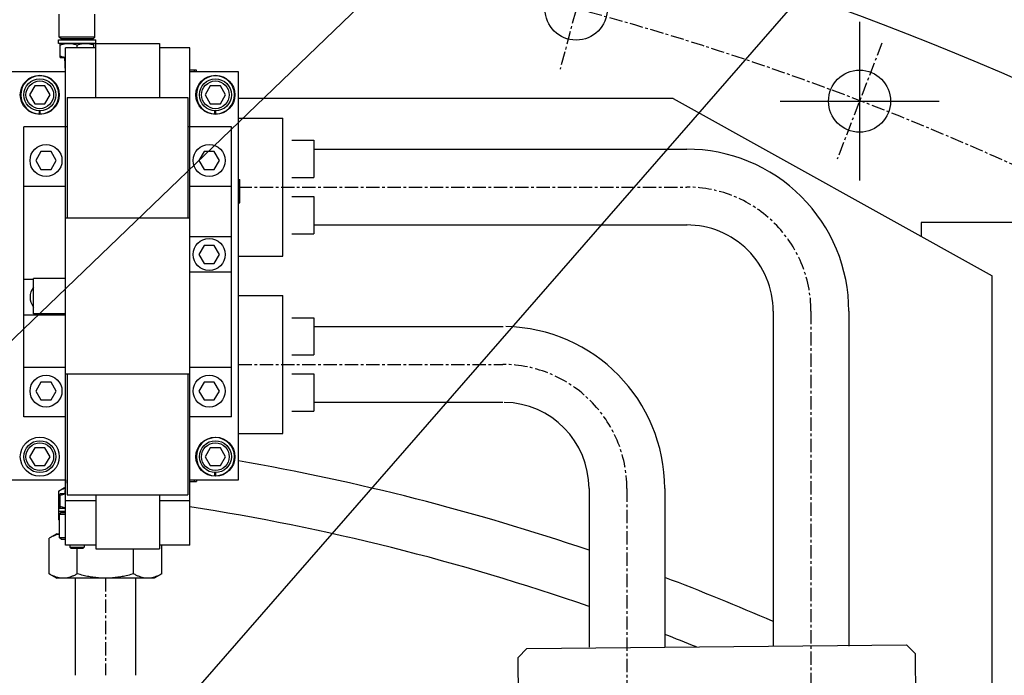
# Model space of a CAD drawing. Units: millimetres. Extents: x -16397 to 158, y 0 to 11477.
# Drawn here: x -4098 to -3543, y 8575 to 8944 of the extents above; entities that cross this region are included whole.
import ezdxf

# ---------------------------------------------------------------- set-up
doc = ezdxf.new("R2010")
doc.units = ezdxf.units.MM
doc.linetypes.add('CENTER', pattern=[12, 7.5, -1.5, 1.5, -1.5])
doc.layers.add('VIEW0001', color=7, linetype='Continuous')
doc.layers.add('VIEW0002', color=7, linetype='Continuous')
doc.styles.get("Standard").update_dxf_attribs({"font": 'ROMANS', "bigfont": 'EXTFONT'})
doc.dimstyles.new('ISO-25', dxfattribs={"dimtxt": 2.5, "dimasz": 2.5, "dimexe": 1.25, "dimexo": 0.625, "dimtad": 1, "dimtxsty": 'Standard', "dimcen": 2.5, "dimadec": 0, "dimazin": 0, "dimtfac": 1, "dimtmove": 0, "dimatfit": 3, "dimfxl": 0, "dimarcsym": 0})

# ---------------------------------------------------------------- blocks, each defined once
blk = doc.blocks.new('SYM0004')
at = {"color": 7, "linetype": 'Continuous'}
blk.add_line((0, 0), (1645.55, 1887), dxfattribs=at)
blk = doc.blocks.new('SYM0009')
at = {"color": 7, "linetype": 'Continuous'}
blk.add_line((0, 0), (2126.5, 2043.5), dxfattribs=at)
blk = doc.blocks.new('SYM0020')
at = {"color": 7, "linetype": 'Continuous'}
for p, q in [((0, 44.8), (0, -44.8)), ((-44.8, 0), (44.8, 0))]:
    blk.add_line(p, q, dxfattribs=at)
blk = doc.blocks.new('*D51')
at = {"color": 7, "linetype": 'Continuous'}
for p, q in [((-4352.35, 8997.75), (-4524.92, 10807.54)), ((-4352.35, 8997.75), (-4352.6, 8994.6)), ((-4047.65, 5802.25), (-4352.35, 8997.75)), ((-4352.35, 8997.75), (-4351.51, 8994.71)), ((-4047.65, 5802.25), (-4048.49, 5805.3)), ((-4047.65, 5802.25), (-4047.4, 5805.4))]:
    blk.add_line(p, q, dxfattribs=at)
at = {"layer": 'Defpoints', "color": 0}
for p in [(-4352.35, 8997.75), (-4047.65, 5802.25)]:
    blk.add_point(p, dxfattribs=at)
at = {"color": 7, "insert": (-4494.58, 10810.4), "char_height": 120, "attachment_point": 7, "rotation": 275.4}
blk.add_mtext('\\W1;P.C.D.3210', dxfattribs=at)
blk = doc.blocks.new('_OPEN')
at = {"color": 0, "linetype": 'ByBlock', "lineweight": -2}
for p, q in [((-1, 0.166667), (0, 0)), ((-1, -0.166667), (0, 0)), ((0, 0), (-1, 0))]:
    blk.add_line(p, q, dxfattribs=at)

msp = doc.modelspace()

# ---------------------------------------------------------------- linework, layer by layer
at = {"layer": 'VIEW0002', "color": 7, "linetype": 'CENTER'}
for p, q in [((-3775.537, 8984.119), (-3793.655, 8916.505)), ((-3612.277, 8931.072), (-3637.363, 8865.722))]:
    msp.add_line(p, q, dxfattribs=at)
at = {"layer": 'VIEW0002', "color": 211, "linetype": 'Continuous'}
for p, q in [((-4076, 8934.465), (-4076, 8947.465)), ((-4056, 8934.465), (-4056, 8947.465)), ((-4076.5, 8930.966), (-4076.5, 8932.965)), ((-4076.5, 8932.965), (-4055.501, 8932.965)), ((-4074.999, 8933.464), (-4076, 8934.465)), ((-4056, 8934.465), (-4076, 8934.465)), ((-4057, 8933.465), (-4074.999, 8933.465)), ((-4073, 8932.965), (-4073, 8933.465)), ((-4059, 8932.965), (-4059, 8933.465)), ((-4057, 8933.465), (-4056, 8934.465)), ((-4055.5, 8900.475), (-4055.5, 8932.965)), ((-4055.501, 8930.966), (-4076.5, 8930.966)), ((-4075.5, 8922.966), (-4075.5, 8930.966)), ((-4072.5, 8648.075), (-4072.5, 8928.476)), ((-4055.5, 8928.476), (-4072.5, 8928.476)), ((-4066, 8928.476), (-4066, 8930.116)), ((-4056.5, 8928.476), (-4056.5, 8930.966)), ((-4055.5, 8930.975), (-4019.5, 8930.975)), ((-4019.5, 8930.975), (-4019.5, 8900.475)), ((-4002.5, 8928.476), (-4019.5, 8928.476)), ((-4002.5, 8648.075), (-4002.5, 8928.476)), ((-4075.5, 8922.966), (-4072.5, 8922.966)), ((-4072.579, 8914.975), (-4072.979, 8922.965)), ((-3998.752, 8915.875), (-4002.498, 8915.875)), ((-3999.913, 8915.876), (-3999.941, 8914.975)), ((-3998.78, 8914.975), (-3998.752, 8915.875)), ((-4072.5, 8914.975), (-4106.525, 8914.975)), ((-3975, 8914.975), (-4002.5, 8914.975)), ((-3975, 8684.975), (-3975, 8914.975)), ((-4089.888, 8906.975), (-4092.774, 8901.975)), ((-4084.113, 8906.975), (-4089.887, 8906.975)), ((-4081.226, 8901.974), (-4084.114, 8906.975)), ((-3990.887, 8906.975), (-3993.774, 8901.975)), ((-3985.113, 8906.975), (-3990.887, 8906.975)), ((-3982.227, 8901.975), (-3985.113, 8906.975)), ((-4092.774, 8901.975), (-4089.887, 8896.974)), ((-4084.113, 8896.975), (-4081.227, 8901.975)), ((-4071.5, 8900.475), (-4071.5, 8832.475)), ((-4071.5, 8900.475), (-4003.5, 8900.475)), ((-4003.5, 8900.475), (-4003.5, 8832.475)), ((-3993.774, 8901.975), (-3990.887, 8896.975)), ((-3985.114, 8896.975), (-3982.227, 8901.975)), ((-4089.887, 8896.975), (-4084.113, 8896.975)), ((-3990.887, 8896.975), (-3985.113, 8896.975)), ((-4087.25, 8891.228), (-4087.25, 8893.001)), ((-4087, 8891.225), (-4087, 8892.975)), ((-4086.75, 8891.228), (-4086.75, 8893.001)), ((-3988.25, 8891.228), (-3988.25, 8893.001)), ((-3988, 8891.225), (-3988, 8892.975)), ((-3987.75, 8891.228), (-3987.75, 8893.001)), ((-3975, 8888.87), (-3950, 8888.87)), ((-3950, 8811.08), (-3950, 8888.87)), ((-4096, 8720.475), (-4096, 8883.975)), ((-4071.5, 8883.975), (-4096, 8883.975)), ((-3979, 8883.975), (-4003.5, 8883.975)), ((-3979, 8720.475), (-3979, 8883.975)), ((-3945, 8876.35), (-3932.5, 8876.35)), ((-3932.5, 8876.35), (-3932.5, 8855.351)), ((-3932.5, 8871.325), (-3722.2, 8871.325)), ((-4086.387, 8869.975), (-4089.274, 8864.975)), ((-4080.613, 8869.975), (-4086.387, 8869.975)), ((-4077.727, 8864.975), (-4080.613, 8869.975)), ((-3994.387, 8869.974), (-3997.274, 8864.975)), ((-3988.614, 8869.975), (-3994.387, 8869.975)), ((-3985.727, 8864.975), (-3988.613, 8869.975)), ((-4089.273, 8864.975), (-4086.387, 8859.975)), ((-4080.613, 8859.975), (-4077.727, 8864.974)), ((-3997.274, 8864.975), (-3994.387, 8859.975)), ((-3988.614, 8859.975), (-3985.727, 8864.975)), ((-4086.387, 8859.975), (-4080.613, 8859.975)), ((-3994.387, 8859.975), (-3988.614, 8859.975)), ((-3945, 8855.351), (-3932.5, 8855.351)), ((-4096, 8850.475), (-4072.5, 8850.475)), ((-4002.5, 8850.475), (-3979, 8850.475)), ((-3974.3, 8853.419), (-3975.001, 8853.397)), ((-3975, 8854.253), (-3974.3, 8854.275)), ((-3974.3, 8841.074), (-3974.3, 8854.276)), ((-3945, 8844.6), (-3932.5, 8844.6)), ((-3932.5, 8844.6), (-3932.5, 8823.6)), ((-3974.3, 8841.931), (-3975, 8841.953)), ((-3975, 8841.096), (-3974.3, 8841.074)), ((-4002.5, 8832.475), (-4072.5, 8832.475)), ((-3932.5, 8828.624), (-3722.101, 8828.624)), ((-3979, 8821.975), (-4002.5, 8821.975)), ((-3945, 8823.6), (-3932.5, 8823.6)), ((-3994.387, 8816.975), (-3997.273, 8811.975)), ((-3988.614, 8816.975), (-3994.387, 8816.975)), ((-3985.727, 8811.975), (-3988.613, 8816.975)), ((-3997.273, 8811.975), (-3994.387, 8806.975)), ((-3988.613, 8806.975), (-3985.726, 8811.975)), ((-3975, 8811.08), (-3950, 8811.08)), ((-3994.387, 8806.975), (-3988.614, 8806.975)), ((-3979, 8801.975), (-4002.5, 8801.975)), ((-4096, 8797.975), (-4090.5, 8797.975)), ((-4090.5, 8778.476), (-4090.5, 8798.475)), ((-4072.5, 8798.475), (-4090.5, 8798.475)), ((-3975, 8788.87), (-3950, 8788.87)), ((-3950, 8711.08), (-3950, 8788.87)), ((-4096, 8777.976), (-4072.5, 8777.976)), ((-4072.5, 8778.476), (-4090.5, 8778.476)), ((-3673.55, 8779.975), (-3673.55, 8591.123)), ((-3630.85, 8779.975), (-3630.85, 8591.123)), ((-3945, 8776.35), (-3932.5, 8776.35)), ((-3932.5, 8776.35), (-3932.5, 8755.35)), ((-3932.5, 8771.325), (-3825.804, 8771.325)), ((-3945, 8755.35), (-3932.5, 8755.35)), ((-4096, 8748.476), (-4072.5, 8748.476)), ((-4002.5, 8744.475), (-4072.5, 8744.475)), ((-4071.5, 8744.475), (-4071.5, 8676.475)), ((-4003.5, 8744.475), (-4003.5, 8676.475)), ((-4002.5, 8748.476), (-3979, 8748.476)), ((-3945, 8744.6), (-3932.5, 8744.6)), ((-3932.5, 8744.6), (-3932.5, 8723.601)), ((-4086.387, 8739.975), (-4089.273, 8734.975)), ((-4080.613, 8739.975), (-4086.387, 8739.975)), ((-4077.726, 8734.974), (-4080.613, 8739.975)), ((-3994.387, 8739.975), (-3997.274, 8734.975)), ((-3988.614, 8739.975), (-3994.387, 8739.975)), ((-3985.726, 8734.974), (-3988.613, 8739.974)), ((-4089.274, 8734.975), (-4086.386, 8729.974)), ((-4080.614, 8729.975), (-4077.727, 8734.975)), ((-3997.273, 8734.974), (-3994.386, 8729.974)), ((-3988.613, 8729.975), (-3985.726, 8734.975)), ((-4086.387, 8729.975), (-4080.613, 8729.975)), ((-3994.387, 8729.975), (-3988.614, 8729.975)), ((-3932.5, 8728.625), (-3826, 8728.625)), ((-3945, 8723.601), (-3932.5, 8723.601)), ((-4072.5, 8720.475), (-4096, 8720.475)), ((-3979, 8720.475), (-4002.5, 8720.475)), ((-3975, 8711.08), (-3950, 8711.08)), ((-4089.887, 8702.975), (-4092.773, 8697.975)), ((-4084.113, 8702.974), (-4089.887, 8702.974)), ((-4081.227, 8697.975), (-4084.114, 8702.975)), ((-3990.887, 8702.975), (-3993.773, 8697.975)), ((-3985.113, 8702.974), (-3990.887, 8702.974)), ((-3982.226, 8697.975), (-3985.113, 8702.975)), ((-4092.774, 8697.975), (-4089.887, 8692.975)), ((-4084.114, 8692.975), (-4081.227, 8697.975)), ((-3993.773, 8697.975), (-3990.887, 8692.975)), ((-3985.113, 8692.975), (-3982.226, 8697.975)), ((-4089.887, 8692.975), (-4084.113, 8692.975)), ((-3990.887, 8692.975), (-3985.113, 8692.975)), ((-3988.25, 8687.227), (-3988.25, 8689)), ((-3988, 8687.225), (-3988, 8688.975)), ((-3987.75, 8687.227), (-3987.75, 8689)), ((-4106.525, 8684.975), (-4072.5, 8684.975)), ((-4072.579, 8684.975), (-4072.979, 8676.985)), ((-4002.5, 8684.975), (-3975, 8684.975)), ((-4002.498, 8684.076), (-3998.752, 8684.076)), ((-3999.942, 8684.975), (-3999.913, 8684.075)), ((-3998.78, 8684.975), (-3998.751, 8684.074)), ((-4076.559, 8678.421), (-4076.559, 8662.53)), ((-4073, 8680.475), (-4076.558, 8678.42)), ((-4075.5, 8668.985), (-4075.5, 8676.984)), ((-4072.5, 8676.984), (-4075.5, 8676.984)), ((-4073, 8680.474), (-4072.804, 8680.474)), ((-3777.35, 8679.975), (-3777.35, 8590.534)), ((-3734.65, 8679.975), (-3734.65, 8590.534)), ((-4055.5, 8673.075), (-4072.5, 8673.075)), ((-4071.5, 8676.475), (-4003.5, 8676.475)), ((-4055.5, 8676.475), (-4055.5, 8645.975)), ((-4019.5, 8676.475), (-4019.5, 8645.975)), ((-4002.5, 8673.075), (-4019.5, 8673.075)), ((-4076.5, 8668.985), (-4076.5, 8666.984)), ((-4076.5, 8668.985), (-4072.5, 8668.985)), ((-4072.5, 8666.984), (-4076.5, 8666.984)), ((-4075, 8666.485), (-4076, 8665.484)), ((-4074.999, 8666.485), (-4072.5, 8666.485)), ((-4073, 8666.984), (-4073, 8666.485)), ((-4076.559, 8662.529), (-4076.001, 8662.207)), ((-4076, 8665.485), (-4076, 8652.485)), ((-4076, 8665.485), (-4072.5, 8665.485)), ((-4077.5, 8654.475), (-4081.755, 8652.019)), ((-4081.754, 8631.931), (-4081.754, 8652.019)), ((-4077.5, 8654.475), (-4076, 8654.475)), ((-4075.001, 8651.486), (-4076, 8652.485)), ((-4076, 8652.485), (-4072.5, 8652.485)), ((-4074.999, 8651.485), (-4072.5, 8651.485)), ((-4055.5, 8648.075), (-4072.5, 8648.075)), ((-4070, 8648.075), (-4070, 8646.984)), ((-4069.5, 8646.485), (-4070, 8646.984)), ((-4070, 8646.984), (-4062, 8646.984)), ((-4069.5, 8646.485), (-4062.5, 8646.485)), ((-4065.877, 8631.931), (-4065.877, 8646.485)), ((-4062.5, 8646.485), (-4062, 8646.985)), ((-4062, 8648.075), (-4062, 8646.984)), ((-4055.5, 8645.975), (-4019.5, 8645.975)), ((-4034.123, 8631.931), (-4034.123, 8645.975)), ((-4002.5, 8648.075), (-4019.5, 8648.075)), ((-4018.246, 8631.931), (-4018.246, 8648.075)), ((-4081.754, 8631.931), (-4077.5, 8629.475)), ((-4022.5, 8629.475), (-4077.5, 8629.475)), ((-4067, 8629.475), (-4067, 8574.731)), ((-4033, 8629.475), (-4033, 8574.731)), ((-4018.247, 8631.932), (-4022.501, 8629.476)), ((-3817.355, 8584.736), (-3812.404, 8589.784)), ((-3812.404, 8589.785), (-3598.414, 8591.846)), ((-3593.366, 8586.894), (-3598.414, 8591.846)), ((-3816.922, 8539.738), (-3817.355, 8584.736)), ((-3592.932, 8541.896), (-3593.366, 8586.894))]:
    msp.add_line(p, q, dxfattribs=at)
at = {"layer": 'VIEW0002', "color": 7, "linetype": 'Continuous'}
for p, q in [((-3730, 8900.001), (-3975, 8900.001)), ((-3730, 8900), (-3549.999, 8800)), ((-3530, 8830), (-3590, 8830)), ((-3590, 8830), (-3590, 8822.223)), ((-3550, 8570.001), (-3550, 8800))]:
    msp.add_line(p, q, dxfattribs=at)
at = {"layer": 'VIEW0002', "color": 211, "linetype": 'CENTER'}
for p, q in [((-3975, 8849.975), (-3722.2, 8849.975)), ((-3652.2, 8780.105), (-3652.2, 8305.474)), ((-3975, 8749.975), (-3826, 8749.975)), ((-3756, 8679.975), (-3756, 8305.474)), ((-4050, 8629.475), (-4050, 8574.731))]:
    msp.add_line(p, q, dxfattribs=at)
at = {"layer": 'VIEW0002', "color": 7, "linetype": 'CENTER'}
msp.add_circle((-4200, 7400), 1605, dxfattribs=at)
at = {"layer": 'VIEW0002', "color": 7, "linetype": 'Continuous'}
for centre in [(-3784.596, 8950.311), (-3624.82, 8898.397)]:
    msp.add_circle(centre, 17.5, dxfattribs=at)
at = {"layer": 'VIEW0002', "color": 211, "linetype": 'Continuous'}
for centre, radius in [((-4087, 8901.975), 11), ((-4087, 8901.975), 9), ((-3988, 8901.975), 11), ((-3988, 8901.975), 9), ((-4087, 8901.975), 7.8), ((-3988, 8901.975), 7.8), ((-4083.5, 8864.975), 9), ((-3991.5, 8864.975), 9), ((-3991.5, 8811.975), 9), ((-4083.5, 8734.975), 9), ((-3991.5, 8734.975), 9), ((-4087, 8697.975), 11), ((-4087, 8697.975), 9), ((-4087, 8697.975), 7.8), ((-3988, 8697.975), 11), ((-3988, 8697.975), 9), ((-3988, 8697.975), 7.8)]:
    msp.add_circle(centre, radius, dxfattribs=at)
at = {"layer": 'VIEW0002', "color": 7, "linetype": 'Continuous'}
for radius, start, end in [(1650, 23.952264, 88.350341), (1315, 71.25198, 80.148056), (1285, 70.797349, 81.158787), (1315, 66.400422, 69.275276), (1285, 67.913725, 68.768305)]:
    msp.add_arc((-4200, 7400), radius, start, end, dxfattribs=at)
at = {"layer": 'VIEW0002', "color": 211, "linetype": 'Continuous'}
for centre, radius, start, end in [((-4087, 8901.975), 10.75, 271.33258, 270), ((-3988, 8901.975), 10.75, 271.33258, 270), ((-3722.2, 8779.975), 91.35, 0, 90.11625), ((-3722.2, 8779.975), 48.65, 0, 90.11625), ((-4083.5, 8787.975), 9, 141.41385, 218.58615), ((-3826, 8679.975), 91.35, 0, 88.95627), ((-3826, 8679.975), 48.65, 0, 88.95627), ((-3988, 8697.975), 10.75, 271.33258, 270), ((-4065.367, 8681.899), 22.37, 239.98436, 241.60222)]:
    msp.add_arc(centre, radius, start, end, dxfattribs=at)
at = {"layer": 'VIEW0002', "color": 211, "linetype": 'CENTER'}
for centre in [(-3722.2, 8779.975), (-3826, 8679.975)]:
    msp.add_arc(centre, 70, 0, 90, dxfattribs=at)
at = {"layer": 'VIEW0002', "color": 211, "linetype": 'Continuous'}
for points, start_tangent, end_tangent in [([(-4075.5, 8930.116), (-4073.868, 8930.585), (-4072.302, 8930.869), (-4070.75, 8930.966)], (0.9459041, 0.3244464), (0.9999887, 0.0047581)), ([(-4070.75, 8930.966), (-4069.587, 8930.911), (-4068.42, 8930.75), (-4067.231, 8930.484), (-4066, 8930.116)], (0.9999978, -0.0021023), (0.947079, -0.3210006)), ([(-4066, 8930.116), (-4064.367, 8930.585), (-4062.802, 8930.869), (-4061.25, 8930.966)], (0.9459041, 0.3244463), (0.9999887, 0.0047581)), ([(-4061.25, 8930.966), (-4060.087, 8930.911), (-4058.92, 8930.75), (-4057.731, 8930.484), (-4056.5, 8930.116)], (0.9999978, -0.0021023), (0.947079, -0.3210006)), ([(-4075.5, 8923.814), (-4073.868, 8923.346), (-4072.502, 8923.087)], (0.946071, -0.3239595), (0.9895281, -0.1443401)), ([(-4072.829, 8680.056), (-4073.838, 8679.725), (-4075.173, 8679.154), (-4076.559, 8678.421)], (-0.9608001, -0.2772422), (-0.8626236, -0.5058464)), ([(-4072.502, 8676.862), (-4073.08, 8676.77), (-4074.269, 8676.504), (-4075.5, 8676.137)], (-0.9902829, -0.1390674), (-0.947079, -0.3210006)), ([(-4072.502, 8669.107), (-4073.08, 8669.201), (-4074.269, 8669.466), (-4075.5, 8669.834)], (-0.9902829, 0.1390674), (-0.947079, 0.3210006)), ([(-4076.004, 8654.275), (-4076.933, 8654.072), (-4078.502, 8653.578), (-4080.099, 8652.896), (-4081.754, 8652.019)], (-0.9834008, -0.1814464), (-0.8626236, -0.5058464)), ([(-4073.816, 8629.475), (-4075.374, 8629.577), (-4076.933, 8629.878), (-4078.502, 8630.371), (-4080.099, 8631.054), (-4081.754, 8631.931)], (-0.9999947, 0.0032559), (-0.8626236, 0.5058464)), ([(-4065.877, 8631.931), (-4067.532, 8631.054), (-4069.13, 8630.371), (-4070.698, 8629.878), (-4072.258, 8629.577), (-4073.816, 8629.475)], (-0.8626233, -0.5058468), (-0.9999947, -0.0032545)), ([(-4050, 8629.475), (-4053.116, 8629.577), (-4056.236, 8629.878), (-4059.372, 8630.371), (-4062.566, 8631.054), (-4065.877, 8631.931)], (-0.9999996, 0.0008731), (-0.9600104, 0.2799644)), ([(-4034.123, 8631.931), (-4037.434, 8631.054), (-4040.628, 8630.371), (-4043.765, 8629.878), (-4046.884, 8629.577), (-4050, 8629.475)], (-0.9600103, -0.2799645), (-0.9999996, -0.0008727)), ([(-4026.184, 8629.475), (-4027.743, 8629.577), (-4029.302, 8629.878), (-4030.871, 8630.371), (-4032.467, 8631.054), (-4034.123, 8631.931)], (-0.9999947, 0.0032559), (-0.8626236, 0.5058464)), ([(-4018.246, 8631.931), (-4019.901, 8631.054), (-4021.499, 8630.371), (-4023.067, 8629.878), (-4024.627, 8629.577), (-4026.184, 8629.475)], (-0.8626233, -0.5058468), (-0.9999947, -0.0032545))]:
    msp.add_spline(points, degree=3, dxfattribs=dict(at, start_tangent=start_tangent, end_tangent=end_tangent))

# ---------------------------------------------------------------- block references
at = {"layer": 'VIEW0001', "color": 7}
for name, p in [('SYM0004', (-4045.548, 8512.999)), ('SYM0009', (-4526.499, 8356.505))]:
    msp.add_blockref(name, p, dxfattribs=at)
at = {"layer": 'VIEW0002', "color": 7}
msp.add_blockref('SYM0020', (-3624.82, 8898.397), dxfattribs=at)

# ---------------------------------------------------------------- dimensions: what is measured, and where the dimension line sits
dim = msp.add_diameter_dim_2p(p1=(-4352.351, 8997.753), p2=(-4047.648, 5802.248), text='P.C.D.<>', dimstyle='ISO-25', override={"dimtxt": 120, "dimasz": 3.114, "dimgap": 30, "dimtad": 1, "dimtih": 0, "dimtoh": 0, "dimdec": 0, "dimlfac": 1, "dimdsep": 46, "dimblk1": 'OPEN', "dimblk2": 'OPEN', "dimsah": 1, "dimtmove": 0}, dxfattribs=at)
dim.commit()
dim.dimension.update_dxf_attribs({"geometry": '*D51', "text_midpoint": (-4469.676, 10228.164), "dimtype": 163})

doc.saveas('drawing.dxf')
